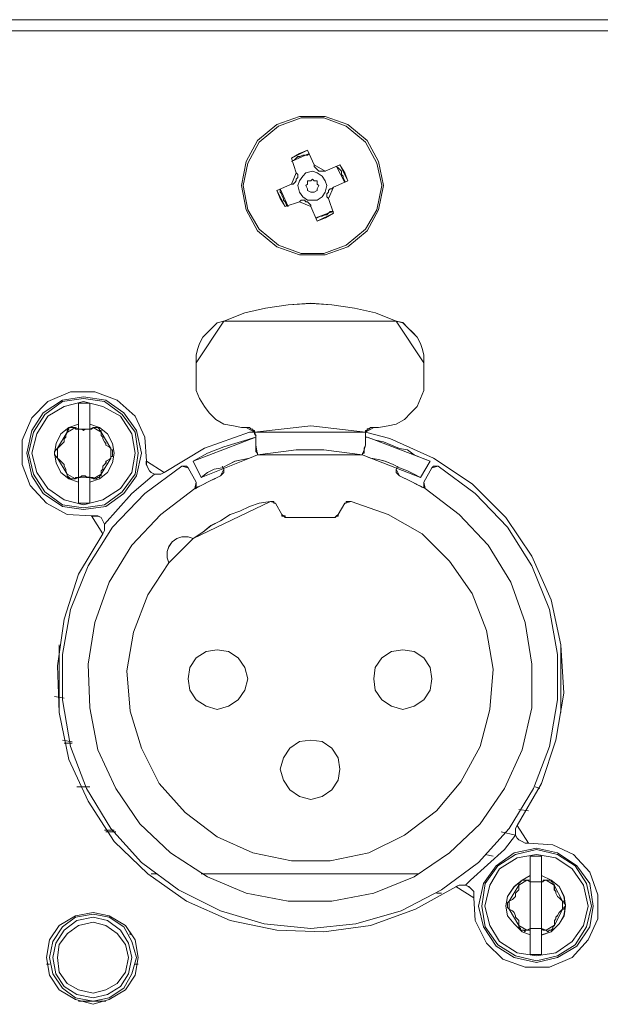
# Model space of a CAD drawing. Extents: x -300 to 985, y -83 to 420.
# Drawn here: x 832 to 857, y -16 to 27 of the extents above; entities that cross this region are included whole.
import ezdxf

# ---------------------------------------------------------------- set-up
doc = ezdxf.new("R2010")
doc.units = 0
doc.layers.add('_____1', color=160, linetype='Continuous')

# ---------------------------------------------------------------- blocks, each defined once
blk = doc.blocks.new('MSB16 FRONT')
at = {"layer": '_____1', "color": 7, "lineweight": 0}
for p, q in [((243.33, 89.205), (-243.332, 89.205)), ((243.33, 88.704), (-243.332, 88.704)), ((100.687, 82.411), (100.474, 83.054)), ((101.187, 83.411), (101.474, 82.768)), ((101.974, 82.481), (102.617, 82.767)), ((99.829, 81.622), (100.472, 81.908)), ((102.976, 82.053), (102.333, 81.768)), ((100.829, 81.123), (100.186, 80.907)), ((101.616, 80.264), (101.331, 80.907)), ((102.117, 81.265), (102.331, 80.621)), ((96.252, 73.11), (96.252, 73.969)), ((106.338, 73.969), (106.338, 73.11)), ((91.029, 71.035), (91.029, 71.249)), ((91.53, 71.25), (91.53, 71.037)), ((98.255, 71.107), (98.47, 71.107)), ((104.335, 71.107), (104.121, 71.107)), ((92.461, 70.106), (92.461, 70.176)), ((96.466, 68.89), (96.108, 69.605)), ((106.623, 69.605), (106.194, 68.89)), ((96.252, 68.674), (95.894, 69.317)), ((97.468, 69.247), (97.396, 69.391)), ((105.123, 69.247), (105.193, 69.391)), ((106.697, 69.319), (106.339, 68.676)), ((91.027, 68.891), (91.099, 68.891)), ((91.029, 68.674), (91.029, 68.888)), ((91.53, 68.89), (91.53, 68.676)), ((99.757, 67.745), (100.042, 67.244)), ((102.833, 67.745), (102.547, 67.244)), ((100.186, 67.1), (102.405, 67.1)), ((102.403, 67.102), (102.475, 67.174)), ((90.17, 61.45), (90.17, 58.446)), ((112.419, 58.445), (112.419, 61.45)), ((90.386, 59.089), (89.956, 59.161)), ((90.314, 57.228), (90.743, 57.156)), ((90.743, 57.086), (90.386, 57.086)), ((111.488, 55.083), (111.275, 55.155)), ((110.989, 54.081), (110.56, 54.152)), ((92.603, 53.224), (92.173, 53.224)), ((92.245, 53.152), (92.675, 53.152)), ((110.416, 53.008), (109.773, 53.152)), ((109.415, 52.077), (109.058, 52.149)), ((94.248, 51.292), (94.534, 51.292)), ((106.124, 51.292), (96.466, 51.292)), ((111.059, 50.935), (111.059, 51.22)), ((111.56, 51.22), (111.56, 50.935)), ((106.911, 50.433), (107.125, 50.433)), ((93.318, 48.716), (93.318, 48.574)), ((111.059, 48.574), (111.059, 48.86)), ((111.56, 48.86), (111.56, 48.574)), ((89.599, 47.286), (89.743, 47.286)), ((93.533, 47.286), (93.677, 47.286)), ((91.029, 45.64), (92.245, 45.64))]:
    blk.add_line(p, q, dxfattribs=at)
for points in [[(104.55, 81.838), (104.335, 82.91), (103.835, 83.841), (102.976, 84.556), (101.974, 84.913), (100.831, 84.913), (99.829, 84.556), (98.97, 83.841), (98.47, 82.91), (98.255, 81.838), (98.47, 80.765), (98.97, 79.835), (99.829, 79.119), (100.831, 78.762), (101.974, 78.762), (102.976, 79.119), (103.835, 79.835), (104.335, 80.765), (104.55, 81.838)], [(104.478, 81.838), (104.264, 82.838), (103.763, 83.769), (102.904, 84.484), (101.904, 84.842), (100.901, 84.842), (99.9, 84.484), (99.042, 83.769), (98.541, 82.838), (98.327, 81.838), (98.541, 80.765), (99.042, 79.906), (99.9, 79.191), (100.901, 78.834), (101.904, 78.834), (102.904, 79.191), (103.763, 79.906), (104.264, 80.765), (104.478, 81.838)], [(100.472, 83.054), (100.829, 83.269), (101.187, 83.411)], [(100.472, 82.91), (100.616, 82.982), (100.686, 83.052), (100.758, 83.124), (100.829, 83.124), (100.973, 83.196), (101.043, 83.196), (101.187, 83.196), (101.259, 83.268)], [(101.474, 82.768), (101.474, 82.696), (101.544, 82.625), (101.618, 82.554), (101.688, 82.483), (101.758, 82.483), (101.832, 82.483), (101.902, 82.483), (101.975, 82.483)], [(102.475, 82.696), (102.547, 82.625), (102.619, 82.554), (102.689, 82.483), (102.689, 82.339), (102.761, 82.267), (102.761, 82.197), (102.833, 82.053), (102.833, 81.981)], [(102.619, 82.768), (102.833, 82.411), (102.976, 82.053)], [(100.472, 81.91), (100.544, 81.91), (100.616, 81.981), (100.686, 82.053), (100.686, 82.123), (100.758, 82.195), (100.758, 82.267), (100.758, 82.339), (100.686, 82.411)], [(101.974, 82.053), (101.83, 82.267), (101.616, 82.411), (101.401, 82.483), (101.115, 82.411), (100.973, 82.267), (100.829, 82.053), (100.758, 81.839), (100.829, 81.55), (100.973, 81.336), (101.187, 81.193), (101.401, 81.193), (101.616, 81.193), (101.83, 81.336), (101.974, 81.55), (102.046, 81.839), (101.974, 82.053)], [(101.616, 81.91), (101.688, 81.838), (101.616, 81.696), (101.616, 81.624), (101.473, 81.552), (101.402, 81.552), (101.331, 81.552), (101.187, 81.624), (101.187, 81.696), (101.115, 81.838), (101.187, 81.91), (101.187, 82.053), (101.331, 82.053), (101.402, 82.123), (101.473, 82.053), (101.616, 82.053), (101.616, 81.91)], [(102.331, 81.766), (102.26, 81.694), (102.188, 81.694), (102.117, 81.622), (102.117, 81.552), (102.046, 81.48), (102.046, 81.408), (102.046, 81.336), (102.117, 81.265)], [(100.186, 80.907), (99.972, 81.265), (99.829, 81.622)], [(100.33, 80.907), (100.258, 80.979), (100.186, 81.123), (100.116, 81.193), (100.116, 81.265), (100.044, 81.408), (100.044, 81.48), (99.972, 81.55), (99.972, 81.694)], [(101.331, 80.907), (101.331, 80.979), (101.259, 81.051), (101.187, 81.123), (101.115, 81.123), (101.045, 81.193), (100.973, 81.193), (100.901, 81.193), (100.829, 81.123)], [(102.331, 80.693), (102.188, 80.693), (102.117, 80.621), (102.046, 80.55), (101.974, 80.55), (101.83, 80.479), (101.758, 80.479), (101.616, 80.408), (101.544, 80.408)], [(102.331, 80.621), (101.974, 80.408), (101.616, 80.264)], [(97.468, 75.828), (98.399, 76.186), (99.327, 76.401), (100.33, 76.543), (101.331, 76.615), (102.261, 76.543), (103.262, 76.401), (104.193, 76.186), (105.121, 75.828)], [(96.252, 73.969), (96.252, 74.326), (96.324, 74.612), (96.395, 74.826), (96.537, 75.113), (96.753, 75.327), (96.967, 75.542), (97.182, 75.756), (97.468, 75.828)], [(105.123, 75.828), (105.407, 75.756), (105.624, 75.542), (105.838, 75.327), (106.054, 75.113), (106.196, 74.827), (106.268, 74.612), (106.339, 74.326), (106.339, 73.969)], [(98.255, 71.107), (97.897, 71.179), (97.468, 71.249), (97.11, 71.464), (96.825, 71.75), (96.609, 72.037), (96.395, 72.395), (96.252, 72.752), (96.252, 73.11)], [(98.255, 71.107), (97.897, 71.179), (97.468, 71.249), (97.11, 71.464), (96.825, 71.75), (96.609, 72.037), (96.395, 72.395), (96.252, 72.752), (96.252, 73.11)], [(106.338, 73.11), (106.338, 72.752), (106.194, 72.395), (106.052, 72.037), (105.765, 71.752), (105.479, 71.464), (105.121, 71.249), (104.764, 71.179), (104.335, 71.107)], [(106.338, 73.11), (106.338, 72.752), (106.194, 72.395), (106.052, 72.037), (105.765, 71.752), (105.479, 71.464), (105.121, 71.249), (104.764, 71.179), (104.335, 71.107)], [(94.035, 69.605), (93.963, 70.677), (93.533, 71.608), (92.747, 72.323), (91.744, 72.681), (90.672, 72.681), (89.669, 72.251), (88.954, 71.536), (88.525, 70.535), (88.525, 69.461), (88.882, 68.532), (89.599, 67.745), (90.528, 67.244), (91.6, 67.174)], [(88.74, 69.962), (88.954, 70.963), (89.455, 71.75), (90.314, 72.323), (91.245, 72.467), (92.245, 72.323), (93.032, 71.75), (93.604, 70.963), (93.819, 69.962), (93.604, 68.962), (93.032, 68.175), (92.245, 67.602), (91.245, 67.458), (90.314, 67.602), (89.455, 68.175), (88.954, 68.962), (88.74, 69.962)], [(88.812, 69.962), (89.026, 70.893), (89.527, 71.68), (90.314, 72.251), (91.243, 72.395), (92.173, 72.251), (92.96, 71.68), (93.533, 70.893), (93.675, 69.962), (93.533, 69.032), (92.96, 68.247), (92.173, 67.673), (91.243, 67.531), (90.314, 67.673), (89.527, 68.247), (89.026, 69.032), (88.812, 69.962)], [(88.954, 69.962), (89.17, 70.821), (89.669, 71.608), (90.384, 72.037), (91.243, 72.251), (92.103, 72.037), (92.89, 71.608), (93.39, 70.821), (93.533, 69.962), (93.39, 69.104), (92.89, 68.389), (92.103, 67.889), (91.243, 67.673), (90.384, 67.889), (89.669, 68.389), (89.17, 69.104), (88.954, 69.962)], [(91.029, 72.181), (91.101, 72.181), (91.173, 72.181), (91.243, 72.181), (91.315, 72.181), (91.387, 72.181), (91.458, 72.181), (91.53, 72.181)], [(91.029, 71.25), (91.029, 71.394), (91.029, 71.466), (91.029, 71.536), (91.029, 71.68), (91.029, 71.752), (91.029, 71.823), (91.029, 71.894), (91.029, 71.965), (91.029, 72.037), (91.029, 72.109), (91.029, 72.181)], [(91.53, 72.181), (91.53, 72.037), (91.53, 71.965), (91.53, 71.823), (91.53, 71.68), (91.53, 71.466), (91.53, 71.322), (91.53, 71.25)], [(91.029, 68.674), (90.6, 68.818), (90.242, 69.104), (90.028, 69.533), (89.956, 69.962), (90.028, 70.392), (90.242, 70.819), (90.6, 71.107), (91.029, 71.249)], [(91.53, 71.25), (91.96, 71.108), (92.317, 70.821), (92.531, 70.393), (92.603, 69.962), (92.531, 69.535), (92.317, 69.105), (91.96, 68.82), (91.53, 68.676)], [(90.1, 70.176), (90.172, 70.248), (90.244, 70.32), (90.314, 70.392), (90.386, 70.462), (90.386, 70.606), (90.458, 70.677), (90.458, 70.749), (90.53, 70.891)], [(90.528, 70.893), (90.528, 70.965), (90.6, 71.037), (90.6, 71.108), (90.672, 71.108), (90.742, 71.108), (90.814, 71.108), (90.885, 71.108)], [(90.885, 71.107), (90.885, 71.107), (90.885, 71.035), (90.959, 71.035), (91.029, 71.035)], [(91.029, 71.035), (91.101, 71.035), (91.173, 71.035), (91.243, 70.963), (91.315, 71.035), (91.387, 71.035), (91.458, 71.035), (91.53, 71.035)], [(91.53, 71.035), (91.53, 71.035), (91.602, 71.035), (91.674, 71.107)], [(91.674, 71.107), (91.746, 71.107), (91.816, 71.107), (91.888, 71.107), (91.96, 71.035), (91.96, 70.963), (92.031, 70.963), (92.031, 70.891)], [(92.031, 70.893), (92.031, 70.751), (92.103, 70.679), (92.103, 70.607), (92.173, 70.464), (92.245, 70.393), (92.245, 70.32), (92.389, 70.25), (92.461, 70.178)], [(98.828, 70.893), (98.612, 70.893), (96.609, 70.178), (94.82, 69.104)], [(98.828, 70.893), (98.612, 70.893), (96.609, 70.178), (94.82, 69.104)], [(98.469, 71.107), (98.541, 71.107), (98.611, 71.107), (98.683, 71.035), (98.754, 71.035), (98.754, 70.963), (98.826, 70.963), (98.826, 70.891)], [(98.828, 70.893), (101.332, 71.179), (103.763, 70.893)], [(98.828, 70.893), (98.828, 70.821), (98.9, 70.751)], [(103.763, 70.893), (103.763, 70.965), (103.835, 70.965), (103.835, 71.037), (103.907, 71.037), (103.977, 71.108), (104.049, 71.108), (104.121, 71.108)], [(110.488, 53.437), (111.56, 55.297), (112.204, 57.228), (112.561, 59.303), (112.419, 61.45), (111.99, 63.453), (111.131, 65.385), (109.987, 67.102), (108.485, 68.604), (106.769, 69.748), (104.837, 70.607), (103.763, 70.891)], [(103.763, 70.749), (103.763, 70.821), (103.763, 70.891)], [(96.108, 69.605), (96.751, 69.962), (97.466, 70.248), (98.898, 70.677)], [(98.898, 70.749), (98.898, 70.677), (98.898, 70.534), (98.898, 70.464), (98.898, 70.392), (98.898, 70.32)], [(103.763, 70.32), (103.763, 70.392), (103.763, 70.464), (103.763, 70.534), (103.763, 70.606), (103.763, 70.749)], [(103.763, 70.677), (103.763, 70.677), (103.835, 70.677)], [(103.835, 70.677), (104.193, 70.534), (104.55, 70.464), (104.908, 70.32), (105.265, 70.176), (105.623, 70.104), (105.908, 69.89), (106.266, 69.747), (106.623, 69.605)], [(90.1, 69.748), (90.028, 69.82), (89.956, 69.892), (89.956, 69.962), (89.956, 70.034), (90.028, 70.106), (90.1, 70.178)], [(92.461, 70.176), (92.461, 70.104), (92.533, 70.104), (92.533, 70.034), (92.533, 69.962), (92.533, 69.89), (92.533, 69.819), (92.461, 69.819), (92.461, 69.747)], [(98.898, 70.32), (98.898, 70.248), (98.898, 70.176), (98.898, 70.106), (98.898, 70.034), (98.97, 69.962), (98.97, 69.89)], [(98.97, 69.89), (99.543, 69.962), (100.114, 70.034), (100.687, 70.104), (101.331, 70.104), (101.904, 70.104), (102.475, 70.034), (103.046, 69.962), (103.619, 69.89)], [(103.619, 69.89), (103.619, 69.89), (103.619, 69.962), (103.691, 69.962), (103.691, 70.034), (103.691, 70.104), (103.691, 70.176), (103.763, 70.32)], [(90.528, 69.032), (90.456, 69.175), (90.456, 69.246), (90.384, 69.389), (90.384, 69.461), (90.314, 69.535), (90.242, 69.606), (90.17, 69.675), (90.098, 69.748)], [(92.461, 69.748), (92.389, 69.677), (92.247, 69.605), (92.247, 69.535), (92.175, 69.463), (92.103, 69.391), (92.103, 69.247), (92.031, 69.175), (92.031, 69.033)], [(94.822, 69.104), (94.678, 69.032), (94.534, 69.032), (94.391, 69.032), (94.25, 69.104), (94.177, 69.175), (94.105, 69.319), (94.033, 69.461), (94.033, 69.605)], [(96.466, 68.89), (96.751, 69.104), (97.039, 69.247), (97.396, 69.319), (97.682, 69.463), (97.969, 69.605), (98.327, 69.677), (98.611, 69.748), (98.97, 69.89)], [(103.619, 69.89), (103.977, 69.747), (104.335, 69.677), (104.62, 69.605), (104.978, 69.461), (105.265, 69.317), (105.623, 69.175), (105.908, 69.032), (106.196, 68.89)], [(106.983, 69.391), (108.628, 68.175), (110.058, 66.671), (111.131, 64.955), (111.918, 63.024), (112.275, 61.021), (112.275, 59.018), (111.918, 56.943), (111.203, 55.083), (110.13, 53.295), (108.77, 51.793), (107.126, 50.577), (105.337, 49.647), (103.332, 49.075), (101.331, 48.86), (99.256, 49.075), (97.324, 49.647), (95.465, 50.577), (93.821, 51.793), (92.461, 53.295), (91.387, 55.083), (90.672, 56.943), (90.314, 59.018), (90.314, 61.021), (90.672, 63.024), (91.458, 64.955), (92.531, 66.671), (93.963, 68.175), (95.608, 69.391)], [(95.608, 69.391), (95.608, 69.391), (95.68, 69.391), (95.75, 69.391), (95.822, 69.391), (95.894, 69.319)], [(97.468, 69.247), (97.468, 69.175), (97.468, 69.104), (97.396, 69.033), (97.324, 68.962)], [(105.265, 68.962), (105.193, 69.033), (105.121, 69.104), (105.121, 69.175), (105.121, 69.247)], [(106.697, 69.319), (106.769, 69.391), (106.839, 69.391), (106.911, 69.391), (106.983, 69.391)], [(90.885, 68.818), (90.815, 68.818), (90.742, 68.818), (90.672, 68.818), (90.601, 68.89), (90.528, 68.962), (90.528, 69.032)], [(91.029, 68.89), (90.957, 68.89), (90.885, 68.89), (90.885, 68.818)], [(91.53, 68.89), (91.458, 68.89), (91.387, 68.89), (91.316, 68.962), (91.245, 68.962), (91.173, 68.962), (91.101, 68.89), (91.029, 68.89)], [(91.029, 67.745), (91.029, 67.889), (91.029, 68.031), (91.029, 68.103), (91.029, 68.318), (91.029, 68.46), (91.029, 68.604), (91.029, 68.676)], [(91.674, 68.818), (91.674, 68.89), (91.602, 68.89), (91.53, 68.89)], [(91.53, 68.674), (91.53, 68.46), (91.53, 68.245), (91.53, 68.101), (91.53, 67.959), (91.53, 67.887), (91.53, 67.744)], [(92.031, 69.032), (92.031, 68.96), (91.96, 68.96), (91.96, 68.888), (91.888, 68.888), (91.816, 68.818), (91.746, 68.818), (91.674, 68.818)], [(94.392, 69.032), (93.391, 68.173), (92.173, 66.815)], [(94.392, 69.032), (93.391, 68.173), (92.173, 66.815)], [(96.18, 68.389), (96.324, 68.46), (96.466, 68.532), (96.609, 68.604), (96.751, 68.674), (96.895, 68.746), (97.039, 68.818), (97.181, 68.89), (97.324, 68.962)], [(96.252, 68.674), (96.252, 68.602), (96.252, 68.531), (96.252, 68.46), (96.252, 68.389), (96.18, 68.389)], [(105.265, 68.962), (105.407, 68.89), (105.551, 68.818), (105.694, 68.746), (105.836, 68.676), (105.98, 68.604), (106.122, 68.532), (106.266, 68.46), (106.41, 68.389)], [(106.41, 68.389), (106.41, 68.389), (106.338, 68.46), (106.338, 68.532), (106.338, 68.604), (106.338, 68.674)], [(106.41, 68.389), (107.911, 67.244), (109.2, 65.884), (110.2, 64.24), (110.845, 62.451), (111.131, 60.593), (111.131, 58.658), (110.702, 56.799), (109.915, 55.081), (108.842, 53.509), (107.482, 52.221), (105.908, 51.149), (104.121, 50.433), (102.261, 50.074), (100.33, 50.074), (98.47, 50.433), (96.753, 51.149), (95.107, 52.221), (93.749, 53.509), (92.675, 55.081), (91.888, 56.799), (91.53, 58.658), (91.458, 60.593), (91.744, 62.451), (92.387, 64.24), (93.391, 65.884), (94.678, 67.244), (96.181, 68.389)], [(103.12, 67.817), (104.766, 67.242), (106.266, 66.385), (107.484, 65.169), (108.485, 63.739), (109.128, 62.093), (109.415, 60.378), (109.271, 58.588), (108.842, 56.943), (107.983, 55.37), (106.911, 54.082), (105.481, 53.008), (103.907, 52.221), (102.189, 51.864), (100.474, 51.864), (98.754, 52.221), (97.181, 52.938), (95.75, 54.01), (94.606, 55.297), (93.819, 56.871), (93.318, 58.516), (93.176, 60.304), (93.462, 62.021), (94.105, 63.667), (95.034, 65.097)], [(96.108, 66.172), (96.537, 66.457), (96.895, 66.745), (97.324, 66.958), (97.754, 67.244), (98.183, 67.388), (98.612, 67.602), (99.042, 67.745), (99.543, 67.817)], [(99.757, 67.745), (99.685, 67.745), (99.685, 67.817), (99.613, 67.817), (99.543, 67.817)], [(103.12, 67.817), (103.048, 67.817), (102.976, 67.817), (102.904, 67.817), (102.904, 67.744), (102.834, 67.744)], [(91.53, 67.745), (91.458, 67.745), (91.387, 67.745), (91.316, 67.745), (91.245, 67.745), (91.173, 67.745), (91.101, 67.745), (91.029, 67.745)], [(91.602, 67.172), (91.746, 67.172), (91.888, 67.172), (92.031, 67.1), (92.103, 66.957), (92.173, 66.815), (92.173, 66.671), (92.173, 66.529), (92.103, 66.385)], [(100.186, 67.1), (100.186, 67.1), (100.186, 67.172), (100.114, 67.172), (100.042, 67.172), (100.042, 67.244)], [(102.547, 67.244), (102.547, 67.244), (102.547, 67.172), (102.475, 67.172), (102.405, 67.1)], [(92.102, 66.385), (91.029, 64.598), (90.384, 62.595), (90.098, 60.52), (90.17, 58.446), (90.6, 56.371), (91.458, 54.512), (92.603, 52.721), (94.106, 51.291), (95.822, 50.074), (97.754, 49.216), (99.829, 48.788), (101.904, 48.716), (103.977, 49.002), (105.98, 49.717), (107.768, 50.719)], [(95.035, 65.097), (94.964, 65.311), (94.964, 65.598), (95.035, 65.812), (95.179, 66.029), (95.393, 66.172), (95.608, 66.243), (95.894, 66.243), (96.108, 66.172)], [(98.541, 59.948), (98.397, 59.445), (98.111, 59.016), (97.682, 58.73), (97.182, 58.588), (96.681, 58.73), (96.252, 59.016), (95.966, 59.445), (95.894, 59.948), (95.966, 60.449), (96.252, 60.879), (96.681, 61.164), (97.182, 61.236), (97.682, 61.164), (98.111, 60.879), (98.397, 60.449), (98.541, 59.948)], [(106.697, 59.948), (106.625, 59.445), (106.339, 59.016), (105.908, 58.73), (105.407, 58.588), (104.909, 58.73), (104.477, 59.016), (104.191, 59.445), (104.119, 59.948), (104.191, 60.449), (104.477, 60.879), (104.909, 61.164), (105.407, 61.236), (105.908, 61.164), (106.339, 60.879), (106.625, 60.449), (106.697, 59.948)], [(102.619, 55.942), (102.547, 55.441), (102.261, 55.011), (101.832, 54.726), (101.331, 54.584), (100.831, 54.726), (100.4, 55.011), (100.114, 55.441), (99.972, 55.942), (100.114, 56.443), (100.4, 56.872), (100.831, 57.158), (101.331, 57.23), (101.832, 57.158), (102.261, 56.872), (102.547, 56.443), (102.619, 55.942)], [(91.53, 55.155), (91.316, 55.155), (90.957, 55.155)], [(110.989, 52.651), (110.845, 52.651), (110.703, 52.722), (110.56, 52.794), (110.488, 52.866), (110.416, 53.008), (110.416, 53.152), (110.416, 53.294), (110.488, 53.437)], [(108.199, 50.791), (108.413, 51.005), (109.916, 52.365), (110.416, 53.008)], [(108.199, 50.791), (108.413, 51.005), (109.916, 52.365), (110.416, 53.008)], [(108.556, 50.218), (108.628, 49.217), (109.128, 48.215), (109.844, 47.5), (110.845, 47.142), (111.918, 47.142), (112.92, 47.572), (113.635, 48.357), (114.065, 49.287), (114.065, 50.362), (113.707, 51.362), (112.99, 52.149), (112.062, 52.579), (110.989, 52.649)], [(108.77, 49.86), (108.984, 50.861), (109.557, 51.648), (110.344, 52.221), (111.346, 52.435), (112.275, 52.221), (113.134, 51.648), (113.705, 50.861), (113.849, 49.86), (113.705, 48.93), (113.134, 48.073), (112.275, 47.572), (111.346, 47.356), (110.344, 47.572), (109.557, 48.073), (108.984, 48.93), (108.77, 49.86)], [(108.914, 49.86), (109.058, 50.861), (109.629, 51.648), (110.416, 52.149), (111.346, 52.365), (112.275, 52.149), (113.062, 51.648), (113.563, 50.861), (113.777, 49.86), (113.563, 48.93), (113.062, 48.143), (112.275, 47.642), (111.346, 47.428), (110.416, 47.642), (109.629, 48.143), (109.058, 48.93), (108.914, 49.86)], [(109.056, 49.86), (109.27, 50.791), (109.701, 51.506), (110.488, 52.006), (111.346, 52.149), (112.204, 52.006), (112.92, 51.506), (113.421, 50.791), (113.635, 49.86), (113.421, 49.002), (112.92, 48.287), (112.204, 47.785), (111.346, 47.642), (110.488, 47.785), (109.701, 48.287), (109.27, 49.002), (109.056, 49.86)], [(111.059, 51.22), (111.059, 51.292), (111.059, 51.364), (111.059, 51.506), (111.059, 51.578), (111.059, 51.65), (111.059, 51.722), (111.059, 51.793), (111.059, 51.864), (111.059, 52.007), (111.059, 52.079)], [(111.059, 52.077), (111.131, 52.077), (111.203, 52.077), (111.273, 52.077), (111.345, 52.077), (111.417, 52.077), (111.488, 52.077), (111.56, 52.077)], [(111.56, 52.077), (111.56, 52.006), (111.56, 51.864), (111.56, 51.72), (111.56, 51.576), (111.56, 51.434), (111.56, 51.219)], [(111.059, 48.574), (110.702, 48.716), (110.344, 49.074), (110.058, 49.431), (109.987, 49.862), (110.058, 50.29), (110.344, 50.719), (110.702, 51.005), (111.059, 51.22)], [(111.56, 51.22), (111.99, 51.007), (112.347, 50.721), (112.561, 50.29), (112.633, 49.862), (112.561, 49.433), (112.347, 49.074), (111.99, 48.714), (111.56, 48.572)], [(107.769, 50.719), (107.911, 50.791), (108.055, 50.791), (108.199, 50.791), (108.341, 50.719), (108.413, 50.647), (108.556, 50.504), (108.556, 50.362), (108.556, 50.218)], [(110.13, 50.076), (110.274, 50.148), (110.344, 50.22), (110.416, 50.29), (110.416, 50.433), (110.488, 50.505), (110.56, 50.577), (110.56, 50.719), (110.56, 50.791)], [(110.558, 50.791), (110.558, 50.863), (110.63, 50.935), (110.702, 51.005), (110.772, 51.005), (110.844, 51.005), (110.915, 51.005)], [(110.917, 51.005), (110.917, 51.005), (110.989, 51.005), (111.061, 51.005), (111.061, 50.933)], [(111.059, 50.935), (111.131, 50.935), (111.203, 50.935), (111.273, 50.935), (111.345, 50.935), (111.417, 50.935), (111.488, 50.935), (111.56, 50.935)], [(111.56, 50.935), (111.632, 50.935), (111.632, 51.007), (111.704, 51.007), (111.774, 51.007)], [(111.776, 51.005), (111.776, 51.005), (111.846, 51.005), (111.92, 51.005), (111.99, 51.005), (111.99, 50.933), (112.06, 50.933), (112.06, 50.861), (112.133, 50.791)], [(112.133, 50.791), (112.133, 50.719), (112.133, 50.577), (112.205, 50.505), (112.205, 50.433), (112.277, 50.29), (112.347, 50.218), (112.419, 50.148), (112.491, 50.076)], [(110.13, 49.718), (110.13, 49.718), (110.058, 49.79), (110.058, 49.862), (110.058, 49.932), (110.058, 50.004), (110.13, 50.076)], [(112.491, 50.076), (112.563, 50.076), (112.563, 50.004), (112.635, 49.932), (112.635, 49.862), (112.563, 49.79), (112.563, 49.718), (112.491, 49.718)], [(93.677, 47.572), (93.533, 48.358), (93.104, 49.002), (92.389, 49.431), (91.674, 49.575), (90.885, 49.431), (90.17, 49.002), (89.741, 48.358), (89.599, 47.572), (89.741, 46.785), (90.17, 46.141), (90.885, 45.712), (91.674, 45.497), (92.389, 45.712), (93.104, 46.141), (93.533, 46.785), (93.677, 47.572)], [(89.743, 47.572), (89.886, 46.857), (90.314, 46.213), (90.887, 45.784), (91.674, 45.64), (92.389, 45.784), (93.032, 46.213), (93.391, 46.857), (93.605, 47.572), (93.391, 48.287), (93.032, 48.93), (92.389, 49.359), (91.674, 49.503), (90.887, 49.359), (90.314, 48.93), (89.886, 48.287), (89.743, 47.572)], [(110.558, 49.002), (110.558, 49.074), (110.558, 49.216), (110.486, 49.287), (110.414, 49.359), (110.414, 49.431), (110.344, 49.575), (110.272, 49.645), (110.129, 49.717)], [(112.491, 49.718), (112.419, 49.647), (112.347, 49.573), (112.277, 49.433), (112.205, 49.359), (112.205, 49.287), (112.133, 49.216), (112.133, 49.074), (112.133, 49.002)], [(89.885, 47.572), (90.027, 46.857), (90.384, 46.283), (90.957, 45.926), (91.672, 45.784), (92.315, 45.926), (92.889, 46.283), (93.248, 46.857), (93.391, 47.572), (93.248, 48.215), (92.889, 48.788), (92.315, 49.217), (91.672, 49.359), (90.957, 49.217), (90.384, 48.788), (90.027, 48.215), (89.885, 47.572)], [(90.1, 47.572), (90.172, 48.145), (90.53, 48.644), (91.031, 49.002), (91.674, 49.145), (92.245, 49.002), (92.747, 48.644), (93.104, 48.145), (93.246, 47.572)], [(110.917, 48.788), (110.845, 48.788), (110.845, 48.716), (110.773, 48.788), (110.703, 48.788), (110.631, 48.788), (110.631, 48.86), (110.56, 48.932), (110.56, 49.002)], [(112.133, 49.002), (112.062, 48.93), (112.062, 48.858), (111.99, 48.788), (111.92, 48.788), (111.848, 48.716), (111.776, 48.788)], [(111.059, 48.86), (111.059, 48.788), (110.987, 48.788), (110.915, 48.788)], [(111.56, 48.86), (111.56, 48.86), (111.488, 48.86), (111.417, 48.86), (111.346, 48.86), (111.275, 48.86), (111.203, 48.86), (111.131, 48.86), (111.059, 48.86)], [(111.059, 47.715), (111.059, 47.787), (111.059, 47.929), (111.059, 48.073), (111.059, 48.216), (111.059, 48.358), (111.059, 48.574)], [(111.56, 48.574), (111.56, 48.43), (111.56, 48.216), (111.56, 48.073), (111.56, 47.931), (111.56, 47.787), (111.56, 47.715)], [(111.776, 48.788), (111.702, 48.788), (111.632, 48.788), (111.562, 48.86)], [(111.56, 47.715), (111.56, 47.715), (111.488, 47.715), (111.417, 47.715), (111.346, 47.715), (111.275, 47.715), (111.203, 47.715), (111.131, 47.715), (111.059, 47.715)], [(93.246, 47.572), (93.104, 46.928), (92.747, 46.427), (92.245, 46.141), (91.674, 45.998), (91.029, 46.141), (90.528, 46.427), (90.17, 46.928), (90.1, 47.572)]]:
    blk.add_lwpolyline(points, dxfattribs=at)
for points in [[(104.478, 81.838), (104.264, 82.838), (103.763, 83.769), (102.904, 84.484), (101.904, 84.842), (100.901, 84.842), (99.9, 84.484), (99.042, 83.769), (98.541, 82.838), (98.327, 81.838), (98.541, 80.765), (99.042, 79.906), (99.9, 79.191), (100.901, 78.834), (101.904, 78.834), (102.904, 79.191), (103.763, 79.906), (104.264, 80.765)], [(100.831, 83.269), (100.472, 83.054), (101.189, 83.411)], [(101.045, 83.198), (100.971, 83.198), (100.829, 83.126), (100.758, 83.126), (100.686, 83.054), (100.614, 82.982), (100.472, 82.91), (101.1, 83.198)], [(101.1, 83.198), (101.187, 83.198), (101.259, 83.269)], [(101.473, 82.695), (101.544, 82.625), (101.618, 82.553), (101.688, 82.481), (101.76, 82.481), (101.832, 82.481), (101.902, 82.481), (101.974, 82.481), (101.473, 82.767)], [(102.833, 81.981), (102.833, 82.053), (102.762, 82.197), (102.762, 82.267), (102.689, 82.339), (102.689, 82.483), (102.619, 82.554), (102.547, 82.625), (102.475, 82.696)], [(102.976, 82.053), (102.833, 82.409), (102.619, 82.768)], [(100.472, 81.908), (100.544, 81.908), (100.617, 81.98), (100.686, 82.053), (100.686, 82.123), (100.758, 82.194), (100.758, 82.267), (100.758, 82.336), (100.686, 82.409)], [(101.331, 82.053), (101.185, 82.053), (101.185, 81.908), (101.115, 81.838), (101.185, 81.694), (101.185, 81.622), (101.331, 81.552), (101.401, 81.552), (101.473, 81.552), (101.616, 81.622), (101.616, 81.694), (101.688, 81.838), (101.616, 81.908), (101.616, 82.053), (101.473, 82.053), (101.401, 82.123)], [(102.261, 81.694), (102.189, 81.694), (102.117, 81.622), (102.117, 81.55), (102.046, 81.48), (102.046, 81.408), (102.046, 81.336), (102.117, 81.265), (102.331, 81.766)], [(99.972, 81.265), (100.186, 80.907), (99.829, 81.624)], [(99.972, 81.55), (100.042, 81.48), (100.042, 81.405), (100.118, 81.265), (100.118, 81.193), (100.186, 81.123), (100.258, 80.979), (100.33, 80.907), (99.972, 81.694)], [(100.973, 81.194), (100.901, 81.194), (100.829, 81.123), (101.332, 80.909), (101.332, 80.979), (101.259, 81.051), (101.189, 81.123), (101.118, 81.123), (101.045, 81.194)], [(101.546, 80.408), (101.618, 80.408), (101.762, 80.478), (101.832, 80.478), (101.974, 80.55), (102.046, 80.55), (102.107, 80.611)], [(101.616, 80.264), (101.975, 80.408), (102.331, 80.621)], [(102.189, 80.693), (102.119, 80.621), (102.107, 80.611), (102.335, 80.693)], [(100.328, 76.543), (99.327, 76.4), (98.397, 76.186), (97.468, 75.828), (105.123, 75.828), (104.193, 76.186), (103.264, 76.4), (102.263, 76.543), (101.331, 76.613)], [(97.182, 75.756), (96.967, 75.541), (96.753, 75.327), (96.539, 75.113), (96.395, 74.826), (96.325, 74.61), (96.252, 74.326), (96.252, 73.969), (97.468, 75.83)], [(106.338, 73.969), (106.338, 74.328), (106.266, 74.612), (106.194, 74.827), (106.052, 75.115), (105.838, 75.329), (105.623, 75.542), (105.407, 75.758), (105.121, 75.828)], [(88.74, 69.962), (88.954, 70.963), (89.455, 71.75), (90.314, 72.323), (91.245, 72.467), (92.245, 72.323), (93.032, 71.75), (93.604, 70.963), (93.819, 69.962), (93.604, 68.962), (93.032, 68.175), (92.245, 67.602), (91.245, 67.458), (90.314, 67.602), (89.455, 68.175), (88.954, 68.962)], [(88.812, 69.962), (89.026, 70.893), (89.527, 71.68), (90.314, 72.251), (91.243, 72.395), (92.173, 72.251), (92.96, 71.68), (93.533, 70.893), (93.675, 69.962), (93.533, 69.032), (92.96, 68.247), (92.173, 67.673), (91.243, 67.531), (90.314, 67.673), (89.527, 68.247), (89.026, 69.032)], [(88.954, 69.962), (89.17, 70.821), (89.669, 71.608), (90.384, 72.037), (91.243, 72.251), (92.103, 72.037), (92.89, 71.608), (93.39, 70.821), (93.533, 69.962), (93.39, 69.104), (92.89, 68.389), (92.103, 67.889), (91.243, 67.673), (90.384, 67.889), (89.669, 68.389), (89.17, 69.104)], [(91.458, 72.181), (91.387, 72.181), (91.315, 72.181), (91.243, 72.181), (91.173, 72.181), (91.099, 72.181), (91.029, 72.181), (91.529, 72.181)], [(91.029, 71.25), (91.029, 71.394), (91.029, 71.464), (91.029, 71.536), (91.029, 71.68), (91.029, 71.75), (91.029, 71.823), (91.029, 71.894), (91.029, 71.965), (91.029, 72.037), (91.029, 72.109), (91.029, 72.181)], [(91.53, 72.037), (91.53, 71.965), (91.53, 71.823), (91.53, 71.68), (91.53, 71.464), (91.53, 71.321), (91.53, 71.249), (91.53, 72.183)], [(90.6, 71.107), (90.242, 70.821), (90.028, 70.39), (89.956, 69.962), (90.028, 69.533), (90.242, 69.104), (90.6, 68.818), (91.029, 68.674), (91.029, 71.25)], [(91.53, 68.674), (91.958, 68.818), (92.319, 69.104), (92.533, 69.533), (92.601, 69.961), (92.533, 70.392), (92.319, 70.821), (91.958, 71.107), (91.53, 71.25)], [(90.098, 70.178), (90.17, 70.248), (90.244, 70.322), (90.314, 70.393), (90.384, 70.464), (90.384, 70.607), (90.458, 70.679), (90.458, 70.751), (90.528, 70.895)], [(90.815, 71.107), (90.742, 71.107), (90.672, 71.107), (90.6, 71.107), (90.6, 71.035), (90.53, 70.961), (90.53, 70.891), (90.885, 71.107)], [(90.885, 71.035), (90.957, 71.035), (91.029, 71.035), (90.885, 71.107)], [(91.099, 71.035), (91.029, 71.035), (91.173, 71.035)], [(91.173, 71.035), (91.243, 70.963), (91.315, 71.035)], [(91.458, 71.035), (91.388, 71.035), (91.315, 71.035), (91.53, 71.035)], [(91.53, 71.035), (91.6, 71.035), (91.676, 71.107)], [(91.816, 71.107), (91.744, 71.107), (91.674, 71.107), (92.031, 70.891), (92.031, 70.961), (91.961, 70.961), (91.961, 71.035), (91.888, 71.107)], [(92.031, 70.749), (92.102, 70.677), (92.102, 70.606), (92.175, 70.464), (92.245, 70.392), (92.245, 70.32), (92.389, 70.248), (92.459, 70.176), (92.031, 70.893)], [(98.541, 71.107), (98.47, 71.107), (98.828, 70.891), (98.828, 70.961), (98.754, 70.961), (98.754, 71.035), (98.684, 71.035), (98.611, 71.107)], [(98.828, 70.891), (103.763, 70.891), (101.331, 71.177)], [(98.828, 70.821), (98.898, 70.751), (98.828, 70.893)], [(104.049, 71.107), (103.977, 71.107), (103.903, 71.035), (103.835, 71.035), (103.835, 70.961), (103.763, 70.961), (103.763, 70.891), (104.119, 71.107)], [(103.763, 70.749), (103.763, 70.819), (103.763, 70.893)], [(97.466, 70.248), (96.751, 69.962), (96.108, 69.605), (98.898, 70.677)], [(98.898, 70.677), (98.898, 70.534), (98.898, 70.462), (98.898, 70.392), (98.898, 70.32), (98.898, 70.749)], [(103.763, 70.32), (103.763, 70.392), (103.763, 70.464), (103.763, 70.534), (103.763, 70.606), (103.763, 70.748)], [(104.193, 70.534), (104.223, 70.527), (103.835, 70.677)], [(106.623, 69.603), (106.266, 69.747), (105.908, 69.89), (105.623, 70.104), (105.265, 70.176), (104.909, 70.32), (104.552, 70.464), (104.223, 70.527)], [(90.027, 70.106), (89.956, 70.034), (89.956, 69.961), (89.956, 69.89), (90.027, 69.82), (90.098, 69.747), (90.098, 70.176)], [(92.461, 70.106), (92.461, 69.82), (92.461, 69.747), (92.461, 69.82), (92.531, 69.82), (92.531, 69.89), (92.531, 69.961), (92.531, 70.034), (92.531, 70.106)], [(98.898, 70.248), (98.898, 70.178), (98.898, 70.104), (98.898, 70.034), (98.953, 69.977), (98.898, 70.32)], [(98.968, 69.89), (98.968, 69.962), (98.953, 69.977)], [(101.331, 70.106), (100.686, 70.106), (100.114, 70.034), (99.541, 69.961), (98.968, 69.89), (103.619, 69.89), (103.048, 69.961), (102.477, 70.034), (101.902, 70.106)], [(103.618, 69.962), (103.618, 69.892), (103.643, 69.962)], [(103.691, 70.178), (103.691, 70.108), (103.643, 69.962), (103.691, 69.962), (103.691, 70.034), (103.691, 70.106), (103.691, 70.108), (103.761, 70.322)], [(90.528, 69.032), (90.458, 69.177), (90.458, 69.247), (90.384, 69.391), (90.384, 69.459), (90.312, 69.533), (90.242, 69.605), (90.17, 69.677), (90.098, 69.748)], [(92.389, 69.677), (92.244, 69.605), (92.244, 69.531), (92.173, 69.461), (92.103, 69.391), (92.103, 69.247), (92.031, 69.177), (92.031, 69.032), (92.461, 69.747)], [(94.035, 69.461), (94.105, 69.317), (94.178, 69.177), (94.248, 69.104), (94.392, 69.033), (94.536, 69.033), (94.678, 69.033), (94.822, 69.104), (94.035, 69.605)], [(98.325, 69.677), (97.967, 69.605), (97.682, 69.461), (97.396, 69.319), (97.039, 69.247), (96.751, 69.104), (96.466, 68.89), (98.609, 69.747)], [(98.609, 69.747), (98.612, 69.747), (98.968, 69.89)], [(103.977, 69.748), (103.999, 69.742), (103.619, 69.892)], [(106.196, 68.89), (105.908, 69.032), (105.623, 69.175), (105.265, 69.317), (104.979, 69.461), (104.622, 69.603), (104.336, 69.678), (103.999, 69.742)], [(95.75, 69.391), (95.68, 69.391), (95.608, 69.391), (95.896, 69.319), (95.822, 69.391)], [(97.324, 68.962), (97.396, 69.032), (97.468, 69.105), (97.468, 69.177), (97.468, 69.247)], [(105.121, 69.177), (105.121, 69.105), (105.192, 69.032), (105.265, 68.962), (105.121, 69.247)], [(106.911, 69.391), (106.837, 69.391), (106.767, 69.391), (106.695, 69.319), (106.981, 69.391)], [(90.528, 68.962), (90.6, 68.891), (90.672, 68.818), (90.742, 68.818), (90.814, 68.818), (90.885, 68.818), (90.528, 69.032)], [(90.959, 68.89), (90.887, 68.89), (90.887, 68.818), (91.029, 68.89)], [(91.029, 67.745), (91.029, 67.891), (91.029, 68.031), (91.029, 68.103), (91.029, 68.318), (91.029, 68.462), (91.029, 68.604), (91.029, 68.676)], [(91.243, 68.962), (91.173, 68.962), (91.099, 68.891), (91.388, 68.891), (91.315, 68.962)], [(91.388, 68.891), (91.46, 68.891), (91.53, 68.891)], [(91.602, 68.89), (91.53, 68.89), (91.674, 68.818), (91.674, 68.89)], [(91.53, 68.46), (91.53, 68.245), (91.53, 68.103), (91.53, 67.961), (91.53, 67.887), (91.53, 67.744), (91.53, 68.676)], [(91.674, 68.818), (91.744, 68.818), (91.816, 68.818), (91.888, 68.89), (91.96, 68.89), (91.96, 68.963), (92.031, 68.963), (92.031, 69.033)], [(96.75, 68.676), (96.609, 68.602), (96.466, 68.531), (96.324, 68.462), (96.181, 68.387), (96.773, 68.686)], [(96.181, 68.389), (96.252, 68.389), (96.252, 68.462), (96.252, 68.532), (96.252, 68.604), (96.252, 68.676)], [(96.773, 68.686), (96.895, 68.744), (97.039, 68.816), (97.181, 68.89), (97.324, 68.962)], [(105.409, 68.89), (105.552, 68.818), (105.694, 68.744), (105.818, 68.684), (105.265, 68.962)], [(106.029, 68.579), (105.982, 68.604), (105.838, 68.674), (105.818, 68.684)], [(106.338, 68.604), (106.338, 68.532), (106.338, 68.46), (106.408, 68.389), (106.338, 68.674)], [(106.124, 68.531), (106.197, 68.495), (106.029, 68.579)], [(106.41, 68.389), (106.268, 68.46), (106.197, 68.495)], [(99.042, 67.745), (98.612, 67.6), (98.183, 67.386), (97.755, 67.246), (97.326, 66.957), (96.895, 66.743), (96.539, 66.457), (96.11, 66.17), (99.541, 67.817)], [(99.615, 67.817), (99.543, 67.817), (99.685, 67.767), (99.685, 67.817)], [(99.685, 67.745), (99.758, 67.745), (99.685, 67.767)], [(103.048, 67.817), (102.976, 67.817), (102.903, 67.817), (102.903, 67.764), (102.833, 67.745), (102.903, 67.745), (102.903, 67.764), (103.12, 67.817)], [(91.029, 67.745), (91.101, 67.745), (91.174, 67.745), (91.243, 67.745), (91.315, 67.745), (91.388, 67.745), (91.458, 67.745), (91.529, 67.745)], [(91.744, 67.174), (91.6, 67.174), (92.102, 66.385), (92.172, 66.529), (92.172, 66.673), (92.172, 66.816), (92.102, 66.958), (92.031, 67.102), (91.888, 67.174)], [(100.042, 67.174), (100.113, 67.174), (100.042, 67.244)], [(100.114, 67.174), (100.113, 67.174), (100.186, 67.102), (100.186, 67.174)], [(102.475, 67.174), (102.545, 67.174), (102.545, 67.244)], [(95.608, 66.243), (95.393, 66.172), (95.179, 66.028), (95.035, 65.814), (94.964, 65.598), (94.964, 65.313), (95.035, 65.097), (96.11, 66.172), (95.894, 66.243)], [(98.541, 59.948), (98.397, 59.445), (98.111, 59.016), (97.682, 58.73), (97.182, 58.588), (96.681, 58.73), (96.252, 59.016), (95.966, 59.445), (95.894, 59.948), (95.966, 60.449), (96.252, 60.879), (96.681, 61.164), (97.182, 61.236), (97.682, 61.164), (98.111, 60.879), (98.397, 60.449)], [(106.697, 59.948), (106.625, 59.445), (106.339, 59.016), (105.908, 58.73), (105.407, 58.588), (104.909, 58.73), (104.477, 59.016), (104.191, 59.445), (104.119, 59.948), (104.191, 60.449), (104.477, 60.879), (104.909, 61.164), (105.407, 61.236), (105.908, 61.164), (106.339, 60.879), (106.625, 60.449)], [(102.619, 55.942), (102.547, 55.441), (102.261, 55.011), (101.832, 54.726), (101.331, 54.584), (100.831, 54.726), (100.4, 55.011), (100.114, 55.441), (99.972, 55.942), (100.114, 56.443), (100.4, 56.872), (100.831, 57.158), (101.331, 57.23), (101.832, 57.158), (102.261, 56.872), (102.547, 56.443)], [(90.959, 55.155), (91.316, 55.155), (91.53, 55.155)], [(110.416, 53.294), (110.416, 53.148), (110.416, 53.008), (110.488, 52.866), (110.56, 52.794), (110.702, 52.722), (110.844, 52.651), (110.989, 52.651), (110.488, 53.437)], [(108.77, 49.86), (108.984, 50.861), (109.557, 51.648), (110.344, 52.221), (111.346, 52.435), (112.275, 52.221), (113.134, 51.648), (113.705, 50.861), (113.849, 49.86), (113.705, 48.93), (113.134, 48.073), (112.275, 47.572), (111.346, 47.356), (110.344, 47.572), (109.557, 48.073), (108.984, 48.93)], [(108.914, 49.86), (109.058, 50.861), (109.629, 51.648), (110.416, 52.149), (111.346, 52.365), (112.275, 52.149), (113.062, 51.648), (113.563, 50.861), (113.777, 49.86), (113.563, 48.93), (113.062, 48.143), (112.275, 47.642), (111.346, 47.428), (110.416, 47.642), (109.629, 48.143), (109.058, 48.93)], [(109.056, 49.86), (109.27, 50.791), (109.701, 51.506), (110.488, 52.006), (111.346, 52.149), (112.204, 52.006), (112.92, 51.506), (113.421, 50.791), (113.635, 49.86), (113.421, 49.002), (112.92, 48.287), (112.204, 47.785), (111.346, 47.642), (110.488, 47.785), (109.701, 48.287), (109.27, 49.002)], [(111.059, 51.22), (111.059, 51.292), (111.059, 51.364), (111.059, 51.506), (111.059, 51.578), (111.059, 51.648), (111.059, 51.72), (111.059, 51.793), (111.059, 51.864), (111.059, 52.007), (111.059, 52.079)], [(111.488, 52.077), (111.417, 52.077), (111.345, 52.077), (111.275, 52.077), (111.203, 52.077), (111.131, 52.077), (111.059, 52.077), (111.559, 52.077)], [(111.56, 52.007), (111.56, 51.864), (111.56, 51.722), (111.56, 51.58), (111.56, 51.434), (111.56, 51.219), (111.56, 52.077)], [(110.702, 51.005), (110.344, 50.721), (110.058, 50.29), (109.987, 49.86), (110.058, 49.431), (110.344, 49.074), (110.702, 48.716), (111.059, 48.574), (111.059, 51.22)], [(111.562, 48.574), (111.99, 48.718), (112.349, 49.074), (112.563, 49.431), (112.631, 49.86), (112.563, 50.291), (112.349, 50.721), (111.99, 51.005), (111.562, 51.22)], [(108.055, 50.791), (107.911, 50.791), (107.769, 50.721), (108.555, 50.218), (108.555, 50.363), (108.555, 50.505), (108.413, 50.646), (108.341, 50.721), (108.199, 50.791)], [(110.129, 50.076), (110.276, 50.146), (110.344, 50.218), (110.414, 50.29), (110.414, 50.432), (110.489, 50.504), (110.556, 50.575), (110.556, 50.719), (110.556, 50.791)], [(110.845, 51.005), (110.773, 51.005), (110.702, 51.005), (110.63, 50.935), (110.558, 50.861), (110.558, 50.791), (110.915, 51.005)], [(110.989, 51.005), (110.917, 51.005), (111.059, 50.935), (111.059, 51.005)], [(111.488, 50.933), (111.417, 50.933), (111.345, 50.933), (111.275, 50.933), (111.203, 50.933), (111.131, 50.933), (111.059, 50.933), (111.559, 50.933)], [(111.704, 51.005), (111.632, 51.005), (111.632, 50.956), (111.559, 50.935), (111.632, 50.935), (111.632, 50.956), (111.774, 51.005)], [(111.918, 51.005), (111.846, 51.005), (111.774, 51.005), (112.132, 50.791), (112.062, 50.861), (112.062, 50.935), (111.988, 50.935), (111.988, 51.005)], [(112.132, 50.719), (112.132, 50.575), (112.204, 50.504), (112.204, 50.433), (112.277, 50.29), (112.346, 50.218), (112.417, 50.146), (112.489, 50.076), (112.132, 50.789)], [(110.057, 50.004), (110.057, 49.932), (110.057, 49.86), (110.057, 49.789), (110.129, 49.718), (110.129, 50.076)], [(112.491, 50.076), (112.491, 49.717), (112.561, 49.717), (112.561, 49.79), (112.635, 49.86), (112.635, 49.931), (112.561, 50.004), (112.561, 50.076)], [(93.677, 47.572), (93.533, 48.358), (93.104, 49.002), (92.389, 49.431), (91.674, 49.575), (90.885, 49.431), (90.17, 49.002), (89.741, 48.358), (89.599, 47.572), (89.741, 46.785), (90.17, 46.141), (90.885, 45.712), (91.674, 45.497), (92.389, 45.712), (93.104, 46.141), (93.533, 46.785)], [(89.743, 47.572), (89.886, 46.857), (90.314, 46.213), (90.887, 45.784), (91.674, 45.64), (92.389, 45.784), (93.032, 46.213), (93.391, 46.857), (93.605, 47.572), (93.391, 48.287), (93.032, 48.93), (92.389, 49.359), (91.674, 49.503), (90.887, 49.359), (90.314, 48.93), (89.886, 48.287)], [(110.56, 49.002), (110.56, 49.074), (110.56, 49.217), (110.489, 49.287), (110.416, 49.361), (110.416, 49.431), (110.344, 49.575), (110.274, 49.647), (110.13, 49.718)], [(112.419, 49.647), (112.347, 49.575), (112.275, 49.431), (112.204, 49.361), (112.204, 49.289), (112.133, 49.217), (112.133, 49.074), (112.133, 49.002), (112.491, 49.717)], [(89.885, 47.572), (90.027, 46.857), (90.384, 46.283), (90.957, 45.926), (91.672, 45.784), (92.315, 45.926), (92.889, 46.283), (93.248, 46.857), (93.391, 47.572), (93.248, 48.215), (92.889, 48.788), (92.315, 49.217), (91.672, 49.359), (90.957, 49.217), (90.384, 48.788), (90.027, 48.215)], [(110.56, 48.93), (110.631, 48.86), (110.631, 48.786), (110.703, 48.786), (110.775, 48.786), (110.845, 48.714), (110.845, 48.786), (110.917, 48.786), (110.56, 49.002)], [(111.776, 48.788), (111.846, 48.716), (111.92, 48.788), (111.991, 48.788), (112.062, 48.86), (112.062, 48.932), (112.133, 49.003)], [(110.915, 48.788), (110.987, 48.788), (111.059, 48.788), (111.059, 48.86)], [(111.059, 48.86), (111.131, 48.86), (111.203, 48.86), (111.275, 48.86), (111.345, 48.86), (111.417, 48.86), (111.488, 48.86), (111.56, 48.86)], [(111.059, 47.714), (111.059, 47.785), (111.059, 47.929), (111.059, 48.073), (111.059, 48.213), (111.059, 48.357), (111.059, 48.574)], [(111.632, 48.788), (111.704, 48.788), (111.777, 48.788), (111.56, 48.86)], [(111.56, 48.43), (111.56, 48.215), (111.56, 48.073), (111.56, 47.931), (111.56, 47.787), (111.56, 47.714), (111.56, 48.574)], [(111.059, 47.714), (111.131, 47.714), (111.203, 47.714), (111.275, 47.714), (111.345, 47.714), (111.417, 47.714), (111.488, 47.714), (111.56, 47.714)]]:
    blk.add_lwpolyline(points, close=True, dxfattribs=at)

msp = doc.modelspace()

# ---------------------------------------------------------------- block references
at = {"linetype": 'Continuous', "lineweight": 0, "xscale": 0.9863567623760148, "yscale": 0.9863567623760148, "zscale": 0.9863567623760148}
msp.add_blockref('MSB16 FRONT', (744.404, -61.338), dxfattribs=at)

doc.saveas('drawing.dxf')
